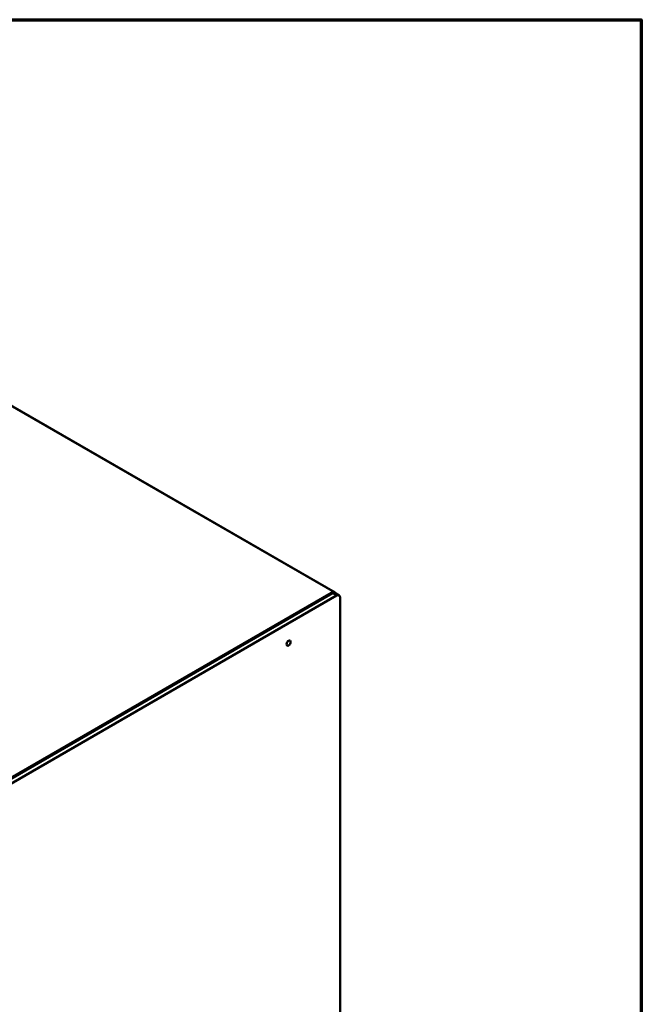
# Model space of a CAD drawing. Units: millimetres. Extents: x 65 to 5851, y 100 to 4100.
# Drawn here: x 5327 to 5840, y 3287 to 4100 of the extents above; entities that cross this region are included whole.
import ezdxf

# ---------------------------------------------------------------- set-up
doc = ezdxf.new("R2010")
doc.units = ezdxf.units.MM
doc.header["$LTSCALE"] = 20
for name, color, linetype, lineweight in [('Border (ISO)', 7, 'Continuous', 70), ('Visible (ISO)', 7, 'Continuous', 50), ('Visible Narrow (ISO)', 7, 'Continuous', 35)]:
    doc.layers.add(name, color=color, linetype=linetype, lineweight=lineweight)

# ---------------------------------------------------------------- blocks, each defined once
blk = doc.blocks.new('Borders Default Border')
at = {"layer": 'Border (ISO)', "flags": 128}
blk.add_lwpolyline([(5, 5), (5, 205), (292, 205), (292, 5), (5, 5)], dxfattribs=at)

msp = doc.modelspace()

# ---------------------------------------------------------------- linework, layer by layer
at = {"layer": 'Visible (ISO)'}
for p, q in [((5587.45, 3627.04), (4797.75, 4082.97)), ((5584.51, 3626.9), (5305.06, 3465.56)), ((5585.19, 3626.51), (5305.74, 3465.17)), ((5305.74, 3465.17), (5585.19, 3626.51)), ((5587.19, 3626.71), (5586.51, 3627.1)), ((5586.77, 3626.97), (5586.75, 3626.96)), ((5590.58, 3624.75), (5587.19, 3626.71)), ((5587.73, 3626.39), (5587.73, 3626.41)), ((5588.58, 3624.55), (5309.13, 3463.21)), ((5591.41, 3141.51), (5591.41, 3622.92))]:
    msp.add_line(p, q, dxfattribs=at)
for centre, major_axis, start_param, end_param in [((5584.51, 3623.64), (2, 3.46), 0, 0.785398), ((5585.19, 3623.25), (2, 3.46), 0, 0.785398), ((5585.19, 3623.25), (2, 3.46), 0, 0.785398), ((5586.77, 3625.86), (0.68, 1.18), 5.497787, 7.068583), ((5588.58, 3621.29), (2, 3.46), 5.497787, 7.068583)]:
    msp.add_ellipse(centre, major_axis=major_axis, ratio=0.57735, start_param=start_param, end_param=end_param, dxfattribs=at)
msp.add_ellipse((5548.98, 3585.36), major_axis=(1.2, 2.08), ratio=0.57735, dxfattribs=at)
at = {"layer": 'Visible Narrow (ISO)'}
for p, q in [((5586.77, 3626.97), (4797.07, 4082.9)), ((5584.51, 3626.9), (5585.19, 3626.51)), ((5585.19, 3626.51), (5588.58, 3624.55)), ((5586.77, 3626.95), (5586.77, 3626.97)), ((5587.73, 3626.41), (5587.72, 3626.4))]:
    msp.add_line(p, q, dxfattribs=at)

# ---------------------------------------------------------------- block references
at = {"xscale": 20, "yscale": 20, "zscale": 20}
msp.add_blockref('Borders Default Border', (0, 0), dxfattribs=at)

doc.saveas('drawing.dxf')
